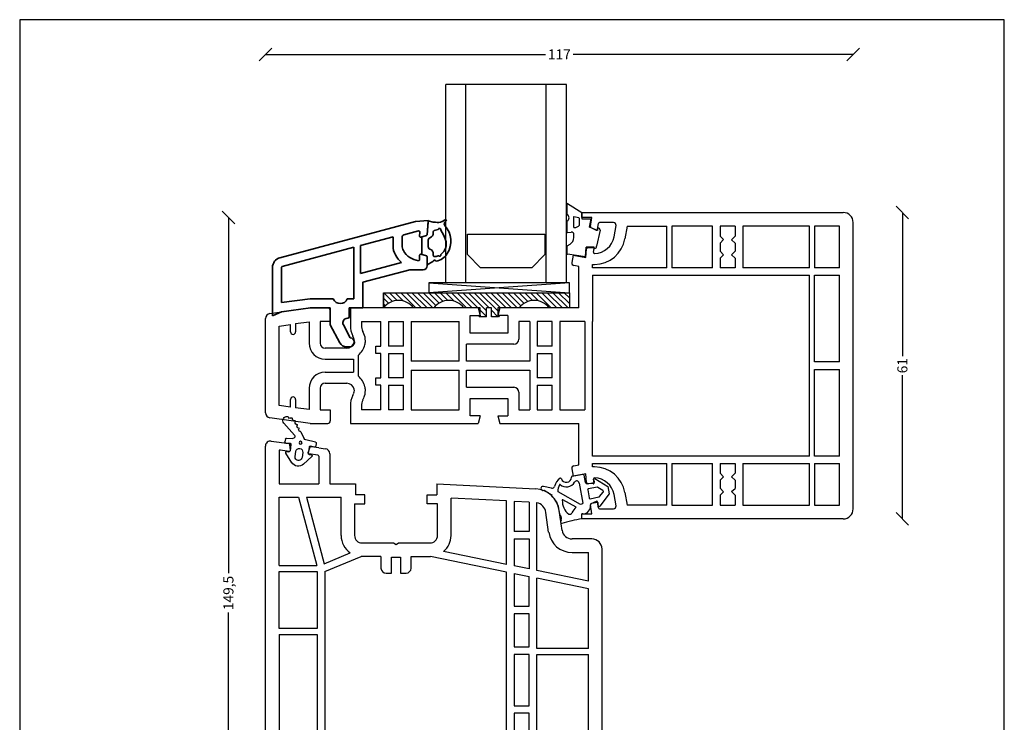
# Model space of a CAD drawing. Extents: x 19 to 215, y 53 to 336.
# Drawn here: x 19 to 215, y 196 to 336 of the extents above; entities that cross this region are included whole.
import ezdxf

# ---------------------------------------------------------------- set-up
doc = ezdxf.new("R2010")
doc.units = 0
doc.header["$LTSCALE"] = 0.2
doc.linetypes.add('SLD-Durchgehend', pattern=[0])
doc.layers.get('0').update_dxf_attribs({"linetype": 'CONTINUOUS'})
for name, color, linetype in [('DIM', 7, 'CONTINUOUS'), ('GLAS', 4, 'CONTINUOUS'), ('glas-profil', 8, 'CONTINUOUS'), ('GLASBRO', 5, 'CONTINUOUS'), ('glasklods', 6, 'CONTINUOUS'), ('glasliste', 7, 'CONTINUOUS'), ('HOVED', 7, 'CONTINUOUS'), ('prodim', 3, 'CONTINUOUS'), ('profil', 7, 'CONTINUOUS'), ('tætning', 8, 'CONTINUOUS'), ('ZEICHNEN', 8, 'CONTINUOUS')]:
    doc.layers.add(name, color=color, linetype=linetype)
doc.layers.get('prodim').off()
doc.styles.add('ARIAL', font='arial.ttf')
doc.dimstyles.new('prodim', dxfattribs={"dimtxt": 2, "dimasz": 2.5, "dimexe": 1.25, "dimexo": 0.625, "dimtad": 0, "dimdec": 1, "dimdsep": 46, "dimlunit": 6, "dimtxsty": 'ARIAL', "dimblk": 'OBLIQUE', "dimcen": 2.5, "dimse1": 1, "dimse2": 1, "dimclrd": 256, "dimclre": 256, "dimclrt": 256, "dimadec": 0, "dimazin": 0, "dimtfac": 1, "dimtdec": 1, "dimtmove": 0, "dimatfit": 3, "dimfxl": 0, "dimtolj": 1, "dimtzin": 0, "dimarcsym": 0})

# ---------------------------------------------------------------- blocks, each defined once
blk = doc.blocks.new('_OBLIQUE')
at = {"color": 0, "linetype": 'ByBlock'}
blk.add_line((-0.5, -0.5), (0.5, 0.5), dxfattribs=at)
blk = doc.blocks.new('*D13')
at = {"layer": 'DIM', "lineweight": -2}
for p, q in [((67.93, 329.32), (123.69, 329.32)), ((184.93, 329.32), (129.17, 329.32))]:
    blk.add_line(p, q, dxfattribs=at)
at = {"layer": 'DIM', "lineweight": -2, "xscale": 2.5, "yscale": 2.5, "zscale": 2.5, "rotation": 180}
blk.add_blockref('_OBLIQUE', (67.93, 329.32), dxfattribs=at)
at = {"layer": 'DIM', "lineweight": -2, "xscale": 2.5, "yscale": 2.5, "zscale": 2.5}
blk.add_blockref('_OBLIQUE', (184.93, 329.32), dxfattribs=at)
at = {"layer": 'DIM', "insert": (126.43, 329.32), "char_height": 2, "attachment_point": 5, "style": 'ARIAL'}
blk.add_mtext('\\A1;117', dxfattribs=at)
blk = doc.blocks.new('*D14')
at = {"layer": 'DIM', "lineweight": -2}
for p, q in [((60.56, 296.85), (60.56, 226.01)), ((60.56, 147.35), (60.56, 218.19))]:
    blk.add_line(p, q, dxfattribs=at)
at = {"layer": 'DIM', "lineweight": -2, "xscale": 2.5, "yscale": 2.5, "zscale": 2.5}
for p, rotation in [((60.56, 296.85), 90), ((60.56, 147.35), 270)]:
    blk.add_blockref('_OBLIQUE', p, dxfattribs=dict(at, rotation=rotation))
at = {"layer": 'DIM', "insert": (60.56, 222.1), "char_height": 2, "attachment_point": 5, "rotation": 90, "style": 'ARIAL'}
blk.add_mtext('\\A1;149,5', dxfattribs=at)
blk = doc.blocks.new('*D30')
at = {"layer": 'DIM', "lineweight": -2}
for p, q in [((194.72, 297.85), (194.72, 269.22)), ((194.72, 236.85), (194.72, 265.48))]:
    blk.add_line(p, q, dxfattribs=at)
at = {"layer": 'DIM', "lineweight": -2, "xscale": 2.5, "yscale": 2.5, "zscale": 2.5}
for p, rotation in [((194.72, 297.85), 90), ((194.72, 236.85), 270)]:
    blk.add_blockref('_OBLIQUE', p, dxfattribs=dict(at, rotation=rotation))
at = {"layer": 'DIM', "insert": (194.72, 267.35), "char_height": 2, "attachment_point": 5, "rotation": 90, "style": 'ARIAL'}
blk.add_mtext('\\A1;61', dxfattribs=at)
blk = doc.blocks.new('A$C1E5E0E0C')
at = {"color": 7, "linetype": 'SLD-Durchgehend', "lineweight": 35}
for p, q in [((-13.82, 9.99), (13.2, 17.23)), ((13.2, 17.23), (15.7, 17.4)), ((15.5, 14.58), (15.72, 17.32)), ((15.7, 17.1), (15.5, 14.58)), ((15.7, 17.4), (15.7, 17.1)), ((15.72, 17.32), (16.72, 17.07)), ((16.72, 17.07), (17.05, 17.07)), ((18.47, 17.22), (19.09, 17.55)), ((19.27, 17.32), (19.03, 17.08)), ((2.2, 12.42), (8.7, 14.16)), ((8.7, 14.16), (8.7, 12.4)), ((10.5, 14.05), (10.5, 12.4)), ((13.79, 15.32), (10.87, 14.54)), ((13.97, 14.31), (14.04, 15.11)), ((15.35, 14.41), (14.22, 14.1)), ((14.4, 14.15), (15.35, 14.41)), ((14.4, 10.65), (14.4, 14.15)), ((16.72, 14.92), (16.72, 15.16)), ((16.9, 15.4), (17.66, 15.62)), ((-13.35, 8.25), (0.9, 12.07)), ((0.9, 12.07), (0.9, 1.8)), ((2.2, 6.83), (2.2, 12.42)), ((15.72, 12.15), (15.72, 13.51)), ((14, 9.6), (14, 10.5)), ((14.25, 10.69), (15.35, 10.39)), ((15.35, 10.39), (14.4, 10.65)), ((15.5, 10.2), (15.5, 8.4)), ((15.5, 8.61), (15.5, 10.2)), ((16.72, 10.42), (16.72, 10.74)), ((-15.3, -1.6), (-15.3, 8.06)), ((-13.5, 1.06), (-13.5, 8.06)), ((10.41, 9.03), (2.2, 6.83)), ((16.63, 9.26), (15.5, 8.61)), ((12.03, 7.6), (2.7, 5.1)), ((14.7, 7.6), (12.03, 7.6)), ((2.7, 5.1), (2.7, 0)), ((-7.82, 1.8), (-13.5, 1.06)), ((-7.7, 0), (-13.5, -0.75)), ((-3.2, 1.8), (-7.82, 1.8)), ((-3.8, 0), (-7.7, 0)), ((-3.8, -3.35), (-3.8, 0)), ((0.9, 1.8), (-0.4, 1.8)), ((2.7, 0), (0, 0)), ((0, 0), (0, -1.75)), ((-13.5, -0.75), (-15.3, -1.6)), ((-1.88, -6.95), (-3.8, -3.35)), ((-1.18, -3.37), (0.19, -5.95)), ((-0.3, -2.05), (-0.39, -2.05)), ((0.1, -7.75), (-0.56, -7.75))]:
    blk.add_line(p, q, dxfattribs=at)
for centre, radius, start, end in [((17.05, 16.57), 0.5, 75.828, 90), ((17.62, 18.8), 1.8, 255.828, 298.3084), ((17.63, 15.72), 0.1, 286.3, 344.0839), ((17.96, 15.62), 0.25, 347.5536, 164.0839), ((19.39, 16.73), 0.5, 135, 222.3041), ((15.62, 13.29), 4.6, 327.3165, 42.3041), ((19.17, 17.42), 0.15, 315, 118.3084), ((11, 14.05), 0.5, 105, 180), ((13.84, 15.12), 0.2, 355.451, 105), ((14.17, 14.3), 0.2, 175.451, 285), ((15.3, 14.6), 0.2, 285, 355.451), ((15.3, 14.6), 0.2, 285, 355.0703), ((16.22, 13.51), 0.5, 109.4712, 180), ((15.72, 14.92), 1, 289.4712, 0), ((16.97, 15.16), 0.25, 106.3, 180), ((18.31, 15.55), 0.1, 167.5536, 211.1959), ((8.73, 9.75), 11.1, 20.2161, 31.1959), ((12.5, 12.4), 3.8, 180, 209.131), ((12.5, 12.4), 2, 180, 209.131), ((16.22, 12.15), 0.5, 180, 250.5288), ((16.8, 12.72), 2.5, 305.5293, 20.2161), ((-13.3, 8.06), 2, 105, 180), ((14.25, 13.37), 5.8, 209.131, 228.5222), ((14.25, 13.37), 4, 209.131, 263.2443), ((14.2, 10.5), 0.2, 75, 180), ((15.3, 10.2), 0.2, 0, 75), ((15.72, 10.74), 1, 0, 70.5288), ((16.92, 10.42), 0.2, 180, 271.6158), ((16.87, 12.22), 2, 271.6158, 293.4127), ((16.63, 12.64), 3.4, 281.559, 327.3165), ((17.7, 10.3), 0.1, 40.4555, 113.4127), ((17.97, 10.52), 0.25, 220.4555, 13.0874), ((18.31, 10.6), 0.1, 125.5293, 193.0874), ((-13.3, 8.06), 0.2, 105, 180), ((13.8, 9.6), 0.2, 263.2443, 0), ((14.7, 8.4), 0.8, 270, 0), ((16.63, 9.36), 0.1, 270, 344.7218), ((16.97, 9.27), 0.25, 23.3874, 164.7218), ((17.29, 9.41), 0.1, 203.3874, 281.559), ((-1.8, 2.35), 1.5, 201.5102, 338.4898), ((-0.3, -1.75), 0.3, 270, 0), ((-0.39, -2.95), 0.9, 90, 208), ((-0.56, -6.25), 1.5, 208, 270), ((0.1, -6.85), 0.9, 270, 84.2774)]:
    blk.add_arc(centre, radius, start, end, dxfattribs=at)
at = {"layer": 'profil', "linetype": 'Continuous'}
blk.add_line((-3.8, -2.7), (-3.8, -0.5), dxfattribs=at)
blk = doc.blocks.new('A$C1044360B')
at = {"layer": 'ZEICHNEN', "linetype": 'Continuous'}
for p, q in [((-1.74, 3.97), (-2.91, 2.05)), ((2.24, 2.77), (0.58, 4.29)), ((-1.09, 2.72), (-0.95, 1.73)), ((0.44, 1.93), (0.3, 2.92)), ((1.57, 2.14), (1.75, 0.85)), ((1.74, 2.36), (2.13, 2.42)), ((-2.92, 0.07), (-2.1, 0.11)), ((-2.72, 1.74), (-2.32, 1.79)), ((-1.92, 0.34), (-2.1, 1.62)), ((2.79, 0.87), (1.99, 0.68)), ((3.12, 0.11), (3.03, 0.7)), ((-3.31, -3.9), (-1.21, -1.54)), ((-3.02, -0.75), (-3.11, -0.16)), ((-2.82, -0.93), (-1.56, -0.86)), ((0.04, -2.19), (0.75, -0.81)), ((2.96, -0.11), (1.08, -0.55)), ((-0.95, -3.7), (-1.13, -4.06)), ((-0.59, -2.99), (-0.77, -3.34)), ((-0.22, -2.27), (-0.41, -2.63))]:
    blk.add_line(p, q, dxfattribs=at)
blk.add_circle((0, 0), 0.3, dxfattribs=at)
for centre, radius, start, end in [((-0.44, 3.12), 1.55, 49.103, 146.897), ((-2.75, 1.94), 0.2, 146.897, 278), ((-0.4, 2.82), 0.7, 8, 188), ((1.77, 2.17), 0.2, 98, 188), ((2.11, 2.62), 0.2, 278, 49.103), ((-2.91, -0.13), 0.2, 98, 188), ((-2.91, -0.13), 0.2, 93, 98), ((-2.29, 1.6), 0.2, 8, 98), ((-2.11, 0.31), 0.2, 273, 8), ((-0.26, 1.83), 0.7, 188, 8), ((1.95, 0.88), 0.2, 188, 283), ((2.83, 0.67), 0.2, 8, 103), ((2.92, 0.08), 0.2, 283, 8), ((-2.83, -0.73), 0.2, 188, 273), ((-1.54, -1.28), 0.424, 322.3099, 93), ((1.19, -1.04), 0.5, 103, 153), ((-2.71, -4.42), 0.8, 139.0078, 278.8381), ((-0.86, -3.52), 0.2, 243, 63), ((-0.5, -2.81), 0.2, 243, 63), ((-0.13, -2.1), 0.2, 243, 333), ((-2.63, -5.02), 0.2, 283.3094, 8.3227), ((-2.72, -3.21), 1.8, 279.1361, 292.0682), ((-1.86, -4.79), 0.2, 205.2529, 31.6224), ((-2.72, -3.21), 1.8, 304.8071, 319.2659), ((-1.24, -4.23), 0.2, 232.4507, 58.8201)]:
    blk.add_arc(centre, radius, start, end, dxfattribs=at)
blk = doc.blocks.new('A$C7EE04BC2')
at = {"layer": 'tætning'}
for p, q in [((0.23, 8.85), (-1.93, 8.47)), ((0.72, 7.22), (0.46, 8.69)), ((2.6, 8.06), (5.19, 6.44)), ((-0.54, 7.14), (0.17, 3.11)), ((1.07, 6.98), (2.41, 7.22)), ((3.03, 6.29), (1.31, 6)), ((2.49, 7.35), (2.31, 7.82)), ((4.19, 5.62), (3.17, 6.26)), ((5.19, 6.44), (5.45, 4.96)), ((-0.25, 2.87), (-4.72, 5.38)), ((1.15, 5.77), (1.43, 4.18)), ((1.67, 4.02), (3.38, 4.36)), ((3.49, 4.43), (4.24, 5.33)), ((5.45, 4.96), (3.58, 2.55)), ((-1.14, 2.34), (-3.77, 3.81)), ((3.11, 3.28), (1.93, 3.07)), ((3.22, 2.67), (3.23, 3.18)), ((-4.36, 0.75), (-4.5, 1.67)), ((0, 0), (0, 1)), ((0.21, 1), (0, 1)), ((-4.15, -0.26), (-4.2, -0.43)), ((-4.13, -0.96), (-4.2, -0.43))]:
    blk.add_line(p, q, dxfattribs=at)
at = {"layer": 'tætning', "linetype": 'Continuous'}
for p, q in [((-6.05, 6.12), (-7.65, 6.45)), ((-7.51, 5.74), (-5.95, 4.73))]:
    blk.add_line(p, q, dxfattribs=at)
at = {"layer": 'tætning'}
for centre, radius, start, end in [((-2.49, 5.65), 3.09, 126.8956, 164.524), ((-4.26, 7.94), 0.2, 15.671, 116.698), ((-3.1, 8.27), 1, 195.671, 0.4059), ((-1.9, 8.28), 0.2, 100, 180.4059), ((0.26, 8.66), 0.2, 10, 100), ((2.5, 7.89), 0.2, 57.8863, 200.855), ((-5.95, 6.61), 0.5, 258.2113, 344.524), ((-2.49, 5.65), 2.29, 150.1886, 184.8647), ((-4.39, 6.74), 0.1, 49.8179, 150.1886), ((-3.1, 8.27), 1.9, 229.8179, 329.6573), ((-1.03, 7.05), 0.5, 10, 149.6573), ((1.01, 7.27), 0.3, 190, 280), ((1.34, 5.81), 0.2, 99.4863, 190.22), ((2.4, 7.31), 0.1, 280, 20.855), ((3.07, 6.09), 0.2, 57.7302, 99.4863), ((-5.94, 4.58), 0.151, 93.4095, 147.4975), ((-9.45, 0.97), 5, 8, 47.5), ((-4.67, 5.46), 0.1, 184.8647, 240.7667), ((1.63, 4.21), 0.2, 190.22, 281.3312), ((3.34, 4.55), 0.2, 281.3312, 320.4255), ((4.08, 5.45), 0.2, 320.4255, 57.7302), ((-3.82, 3.72), 0.1, 60.7667, 178.0906), ((-0.52, 3.61), 3.39, 178.0906, 232.0991), ((0.95, -0.11), 3.22, 130.4438, 155.9197), ((0.95, -0.11), 3.22, 105.2718, 111.9206), ((0.08, 3.09), 0.1, 285.2718, 10), ((0.22, 2.48), 1.48, 269.6804, 8.7968), ((1.98, 2.77), 0.3, 100, 192.3984), ((3.13, 3.18), 0.1, 359.145, 100), ((3.42, 2.67), 0.2, 179.145, 322.1137), ((-4.32, 0.66), 0.1, 32.298, 113.4338), ((-5.13, 0.14), 1.06, 337.9366, 32.298), ((-2.44, 1.41), 0.5, 250.4897, 335.9197), ((-4.44, -0.19), 0.3, 347.4821, 347.4824), ((-4.1, -0.76), 0.2, 261.9548, 288.4767), ((4.08, -26.23), 26.55, 98.8305, 107.7891)]:
    blk.add_arc(centre, radius, start, end, dxfattribs=at)
at = {"layer": 'tætning', "linetype": 'Continuous'}
blk.add_arc((-7.75, 6.06), 0.4, 76.6047, 306, dxfattribs=at)
blk = doc.blocks.new('A$C211C5D43')
at = {"layer": 'GLASBRO'}
h = blk.add_hatch(dxfattribs=at)
h.set_pattern_fill('ANSI31', color=256, scale=0.25, style=0)
h.set_pattern_definition([(135, (307.5736, -317.017), (0.561266, 0.561266), [])])
h.paths.add_polyline_path([(-16.5, 0), (-16.5, -1.75), (-17.9, -1.75), (-18, -1.6), (-18, -1.5), (-17.75, -1.5), (-17.75, 0), (-21, 0, 0.5), (-27, 0), (-31, 0, 0.5), (-37, 0), (-37, 3), (0, 3), (0, 0), (-4, 0, 0.5), (-10, 0), (-14.25, 0), (-14.25, -1.5), (-14, -1.5), (-14, -1.6), (-14.1, -1.75), (-15.5, -1.75), (-15.5, 0)])
for p, q in [((-37, 0), (-37, 3)), ((-37, 3), (0, 3)), ((-37, 3), (-37, 0)), ((-37, 3), (-37, 0)), ((0, 3), (0, 0)), ((-27, 0), (-31, 0)), ((-17.75, 0), (-21, 0)), ((-17.75, -1.5), (-17.75, 0)), ((-16.5, -1.75), (-16.5, 0)), ((-15.5, 0), (-16.5, 0)), ((-15.5, -1.75), (-15.5, 0)), ((-10, 0), (-14.25, 0)), ((-14.25, 0), (-14.25, -1.5)), ((0, 0), (-4, 0)), ((-17.75, -1.5), (-18, -1.5)), ((-18, -1.6), (-18, -1.5)), ((-18, -1.6), (-17.9, -1.75)), ((-16.5, -1.75), (-17.9, -1.75)), ((-14.1, -1.75), (-15.5, -1.75)), ((-14, -1.5), (-14.25, -1.5)), ((-14, -1.6), (-14.1, -1.75)), ((-14, -1.5), (-14, -1.6))]:
    blk.add_line(p, q, dxfattribs=at)
for centre in [(-34, -2.25), (-24, -2.25), (-7, -2.25)]:
    blk.add_arc(centre, 3.75, 36.8699, 143.1301, dxfattribs=at)
blk = doc.blocks.new('A$C639E11CB')
at = {"layer": 'glasklods'}
for p, q in [((0, 0), (-27.97, 0)), ((0, 0), (-27.97, -2)), ((0, -2), (0, 0)), ((-27.97, 0), (0, -2)), ((-27.97, 0), (-27.97, -2)), ((-27.97, -2), (0, -2))]:
    blk.add_line(p, q, dxfattribs=at)
blk = doc.blocks.new('A$C6B0C2994')
at = {"layer": 'GLAS'}
for p, q in [((-0.6, 39.5), (-24.6, 39.5)), ((-24.6, 0), (-24.6, 39.5)), ((-20.6, 39.5), (-24.6, 39.5)), ((-20.6, 0), (-20.6, 39.5)), ((-4.6, 0), (-4.6, 39.5)), ((-0.6, 39.5), (-4.6, 39.5)), ((-0.6, 0), (-0.6, 39.5))]:
    blk.add_line(p, q, dxfattribs=at)
blk = doc.blocks.new('A$C2E7961FD')
at = {"layer": 'GLAS'}
for p, q in [((0, 39.5), (-24, 39.5)), ((-24, 0), (-24, 39.5)), ((-20, 39.5), (-24, 39.5)), ((-20, 0), (-20, 39.5)), ((-4, 0), (-4, 39.5)), ((0, 39.5), (-4, 39.5)), ((0, 0), (0, 39.5))]:
    blk.add_line(p, q, dxfattribs=at)
at = {"layer": 'DIM'}
blk.add_blockref('A$C6B0C2994', (0.6, 0), dxfattribs=at)
blk = doc.blocks.new('A$C6D3752E5')
at = {"layer": 'glas-profil'}
blk.add_lwpolyline([(-15.4, 0), (0, 0), (0, -4.09), (-2.62, -6.71), (-12.78, -6.71), (-15.4, -4.09), (-15.4, 0)], dxfattribs=at)
blk = doc.blocks.new('A$C61B633E6')
at = {"layer": 'glas-profil'}
for p, q in [((-3.69, 10.59), (-3.69, 8.61)), ((-0.69, 8.86), (-0.69, 7.61)), ((-3.69, 7.13), (-3.69, 5)), ((-3.69, 2.11), (-3.69, 0.63))]:
    blk.add_line(p, q, dxfattribs=at)
at = {"layer": 'glas-profil', "linetype": 'Continuous'}
for p, q in [((-3.53, 10.67), (-0.69, 8.86)), ((-2.3, 5.86), (-2.3, 8.09)), ((-2.3, 8.09), (-1.3, 7.83)), ((-1.19, 6.36), (-1.19, 7.65)), ((-0.69, 7.61), (1.13, 7.61)), ((0.8, 5.96), (1.13, 7.61)), ((2.42, 5.27), (0.8, 5.96)), ((-3.58, 4.9), (-2.84, 4.97)), ((-2.3, 5.86), (-2.19, 5.86)), ((-2.29, 3.86), (-2.29, 4.47)), ((2.92, 5.35), (2.24, 2.15)), ((2.48, 5.85), (2.42, 5.27)), ((2.55, 5.83), (2.48, 5.85)), ((-3.64, 2.19), (-3.06, 2.55)), ((0, 0), (-3.59, 0.57)), ((0, 0), (0.18, 1.96)), ((1.74, 1.93), (0.18, 1.96)), ((1.74, 1.63), (1.74, 1.93)), ((1.87, 1.67), (1.74, 1.63))]:
    blk.add_line(p, q, dxfattribs=at)
at = {"layer": 'glas-profil'}
for centre, start, end in [((-3.59, 10.59), 52.3403, 180), ((-3.59, 8.61), 180, 238.6204), ((-3.59, 5), 180, 275), ((-3.59, 2.11), 121.6468, 180), ((-3.6, 0.67), 204.7225, 275.2589)]:
    blk.add_arc(centre, 0.1, start, end, dxfattribs=at)
at = {"layer": 'glas-profil', "linetype": 'Continuous'}
for centre, radius, start, end in [((-4.06, 7.84), 0.8, 297.4384, 58.6204), ((-2.14, 7), 1.14, 267.2051, 325.925), ((-1.39, 7.65), 0.2, 0, 61.9275), ((-2.79, 4.47), 0.5, 0, 95), ((2.42, 5.35), 0.5, 0, 75), ((-3.79, 3.86), 1.5, 299.078, 0), ((1.74, 2.15), 0.5, 285, 0)]:
    blk.add_arc(centre, radius, start, end, dxfattribs=at)
blk = doc.blocks.new('A$C0A1F1528')
at = {"layer": 'profil', "color": 7, "linetype": 'Continuous'}
for p, q in [((-1.56, 8.49), (0, 8.27)), ((0, 8.27), (1.99, 7.99)), ((-2.7, -12.62), (-2.7, 7.5)), ((0, 6.53), (0, 0)), ((0.23, 6.72), (2.07, 6.46)), ((2.3, 6.69), (2.16, 7.82)), ((5.78, 6.2), (6.22, 7.25)), ((7.73, 5.67), (5.93, 5.92)), ((7.9, 7.16), (6.43, 7.37)), ((7.9, 7.16), (9.24, 6.97)), ((10.1, 5.98), (10.1, 0)), ((7.9, 5.47), (7.9, 0)), ((0, 0), (7.9, 0)), ((10.1, 0), (15.2, 0)), ((15.2, 0), (15.2, -2.2)), ((31.4, 0), (31.4, -2.2)), ((31.4, 0), (51.11, -1.03)), ((0, -16.3), (0, -2.7)), ((0, -2.7), (3.9, -2.7)), ((3.9, -2.7), (7.55, -16.3)), ((5.45, -2.7), (12.35, -2.7)), ((5.45, -2.7), (9, -15.92)), ((12.35, -10.3), (12.35, -2.7)), ((17.1, -2.2), (15.2, -2.2)), ((17.1, -4), (17.1, -2.2)), ((29.5, -2.2), (31.4, -2.2)), ((29.5, -4), (29.5, -2.2)), ((45.3, -3.43), (34.25, -2.85)), ((34.25, -10.3), (34.25, -2.85)), ((45.3, -16.05), (45.3, -3.43)), ((46.8, -3.51), (46.8, -9.5)), ((49.8, -3.67), (46.8, -3.51)), ((49.8, -3.67), (49.8, -9.5)), ((51.3, -17.27), (51.3, -3.77)), ((15.05, -4), (17.1, -4)), ((15.05, -4), (15.05, -10.3)), ((31.55, -4), (29.5, -4)), ((31.55, -10.3), (31.55, -4)), ((53.68, -9.65), (53.13, -5.71)), ((56.36, -9.28), (55.8, -5.33)), ((49.8, -9.5), (46.8, -9.5)), ((46.8, -11), (46.8, -16.36)), ((46.8, -11), (49.8, -11)), ((49.8, -11), (49.8, -16.97)), ((62.3, -11), (58.34, -11)), ((-2.7, -79.35), (-2.7, -12.62)), ((16.55, -11.8), (22.78, -11.8)), ((22.78, -11.8), (23.3, -12.1)), ((23.3, -12.1), (23.82, -11.8)), ((23.82, -11.8), (30.05, -11.8)), ((45.3, -16.05), (32.77, -13.5)), ((58.34, -13.7), (61.6, -13.7)), ((61.6, -19.37), (61.6, -13.7)), ((64.3, -77.5), (64.3, -13)), ((9, -15.92), (14.18, -13.77)), ((9.1, -17.5), (16.34, -14.5)), ((20.3, -14.5), (16.34, -14.5)), ((20.3, -14.5), (20.3, -16.8)), ((22.4, -17.8), (22.4, -14.6)), ((22.4, -14.6), (24.2, -14.6)), ((24.2, -14.6), (24.2, -17.8)), ((26.3, -14.5), (30.14, -14.5)), ((26.3, -16.8), (26.3, -14.5)), ((45.3, -17.58), (30.14, -14.5)), ((0, -16.3), (7.55, -16.3)), ((0, -17.5), (7.6, -17.5)), ((0, -28.8), (0, -17.5)), ((7.6, -17.5), (7.6, -28.8)), ((9.1, -17.5), (9.1, -67.08)), ((45.3, -74.3), (45.3, -17.58)), ((49.8, -16.97), (46.8, -16.36)), ((61.6, -19.37), (51.3, -17.27)), ((21.3, -17.8), (22.4, -17.8)), ((24.2, -17.8), (25.3, -17.8)), ((46.8, -17.89), (46.8, -24.4)), ((46.8, -17.89), (49.8, -18.5)), ((49.8, -24.4), (49.8, -18.5)), ((51.3, -32.8), (51.3, -18.8)), ((61.6, -20.9), (51.3, -18.8)), ((61.6, -32.8), (61.6, -20.9)), ((46.8, -24.4), (49.8, -24.4)), ((46.8, -25.9), (46.8, -32.5)), ((49.8, -25.9), (46.8, -25.9)), ((49.8, -32.5), (49.8, -25.9)), ((7.6, -28.8), (0, -28.8)), ((0, -30), (0, -71.61)), ((0, -30), (7.6, -30)), ((7.6, -30), (7.6, -67.23)), ((46.8, -32.5), (49.8, -32.5)), ((61.6, -32.8), (51.3, -32.8)), ((46.8, -34), (46.8, -44.2)), ((49.8, -34), (46.8, -34)), ((49.8, -44.2), (49.8, -34)), ((51.3, -34), (61.6, -34)), ((51.3, -56), (51.3, -34)), ((61.6, -56), (61.6, -34)), ((46.8, -44.2), (49.8, -44.2)), ((46.8, -45.7), (46.8, -55.7)), ((49.8, -45.7), (46.8, -45.7)), ((49.8, -55.7), (49.8, -45.7)), ((46.8, -55.7), (49.8, -55.7)), ((61.6, -56), (51.3, -56)), ((46.8, -57.2), (46.8, -58.1)), ((49.8, -57.2), (46.8, -57.2)), ((49.8, -58.1), (49.8, -57.2)), ((51.3, -74.3), (51.3, -57.2)), ((51.3, -57.2), (61.6, -57.2)), ((61.6, -57.2), (61.6, -68.3)), ((46.8, -59.7), (46.8, -62.6)), ((49.8, -62.6), (49.8, -59.7)), ((46.8, -64.2), (46.8, -65.1)), ((49.8, -65.1), (49.8, -64.2)), ((46.8, -65.1), (49.8, -65.1)), ((46.8, -66.6), (49.8, -66.6)), ((46.8, -66.6), (46.8, -67.4)), ((49.8, -67.4), (49.8, -66.6)), ((7.6, -67.23), (0, -71.61)), ((0, -73), (8.18, -68.28)), ((13.61, -73.71), (8.18, -68.28)), ((16.27, -74.25), (9.1, -67.08)), ((46.8, -67.4), (46.8, -69)), ((49.8, -69), (49.8, -67.4)), ((56, -68.3), (61.6, -68.3)), ((22.3, -68.8), (24.3, -68.8)), ((22.3, -70.3), (24.3, -70.3)), ((36.3, -68.8), (38.3, -68.8)), ((36.3, -70.3), (38.3, -70.3)), ((46.8, -69), (46.8, -71.9)), ((49.8, -71.9), (49.8, -69)), ((56, -70.5), (60.3, -70.5)), ((20.3, -74.3), (20.3, -70.8)), ((21.8, -71.5), (21.8, -70.8)), ((24.8, -70.8), (24.8, -71.5)), ((26.3, -70.8), (26.3, -74.3)), ((34.3, -74.3), (34.3, -70.8)), ((35.8, -71.5), (35.8, -70.8)), ((38.8, -70.8), (38.8, -71.5)), ((40.3, -70.8), (40.3, -74.3)), ((46.8, -71.9), (46.8, -73.5)), ((49.8, -73.5), (49.8, -71.9)), ((54.61, -72.44), (54.82, -72.9)), ((61.3, -75.8), (61.3, -71.5)), ((0, -73), (0, -84.79)), ((12.34, -73.45), (13.61, -73.71)), ((16.27, -74.25), (16.52, -74.3)), ((16.52, -74.3), (20.3, -74.3)), ((21.8, -74.3), (21.8, -73.1)), ((21.8, -74.3), (24.8, -74.3)), ((24.8, -73.1), (24.8, -74.3)), ((26.3, -74.3), (34.3, -74.3)), ((35.8, -74.3), (35.8, -73.1)), ((35.8, -74.3), (38.8, -74.3)), ((38.8, -73.1), (38.8, -74.3)), ((40.3, -74.3), (45.3, -74.3)), ((46.8, -73.5), (46.8, -74.3)), ((49.8, -74.3), (46.8, -74.3)), ((49.8, -74.3), (49.8, -73.5)), ((53, -74.3), (51.3, -74.3)), ((52.62, -73.37), (52.83, -73.83)), ((9.1, -86.35), (9.1, -76.09)), ((11.3, -86), (11.3, -76.09)), ((16.3, -76.5), (11.9, -75.6)), ((22.78, -76.5), (23.3, -76.2)), ((23.3, -76.2), (23.82, -76.5)), ((31.28, -76.5), (31.8, -76.2)), ((31.8, -76.2), (32.32, -76.5)), ((47.78, -76.5), (48.3, -76.2)), ((48.3, -76.2), (48.82, -76.5)), ((55.3, -78.5), (55.3, -75.01)), ((59.3, -75.8), (61.3, -75.8)), ((59.3, -78), (59.3, -75.8)), ((22.78, -76.5), (16.3, -76.5)), ((23.82, -76.5), (31.28, -76.5)), ((32.32, -76.5), (47.78, -76.5)), ((52.97, -76.5), (48.82, -76.5)), ((52.8, -78.5), (52.97, -76.5)), ((-2.35, -79.5), (-2.55, -79.5)), ((-2.2, -82.35), (-2.2, -79.65)), ((55.3, -78.5), (52.8, -78.5)), ((59.8, -78.5), (63.3, -78.5)), ((-2.7, -85.05), (-2.7, -82.65)), ((-2.55, -82.5), (-2.35, -82.5)), ((0, -84.79), (4.37, -90.01)), ((13.3, -86), (11.3, -86)), ((13.3, -87.7), (13.3, -86)), ((4.8, -94.71), (-2.23, -86.33)), ((11.3, -89.26), (11.3, -87.7)), ((11.3, -87.7), (13.3, -87.7)), ((9.8, -89.55), (9.8, -88.7)), ((10.9, -89.52), (10.05, -89.74)), ((11.15, -89.45), (10.9, -89.52)), ((9.8, -94.3), (9.8, -93.45)), ((11.15, -93.55), (10.05, -93.26)), ((11.3, -93.74), (11.3, -96.5)), ((11.3, -96.5), (8.63, -96.5))]:
    blk.add_line(p, q, dxfattribs=at)
for centre, radius, start, end in [((-1.7, 7.5), 1, 82, 180), ((1.96, 7.79), 0.2, 7, 82), ((0.2, 6.53), 0.2, 82, 180), ((2.1, 6.66), 0.2, 262, 7), ((5.96, 6.12), 0.2, 157, 262), ((6.41, 7.17), 0.2, 82, 157), ((9.1, 5.98), 1, 0, 82), ((7.7, 5.47), 0.2, 0, 82), ((50.85, -6.03), 5, 8, 87), ((50.85, -6.03), 2.3, 8, 78.7642), ((58.34, -9), 4.7, 188, 270), ((58.34, -9), 2, 188, 270), ((16.55, -10.3), 4.2, 180, 235.7192), ((16.55, -10.3), 1.5, 180, 270), ((30.05, -10.3), 1.5, 270, 0), ((30.05, -10.3), 4.2, 310.303, 0), ((62.3, -13), 2, 0, 90), ((21.3, -16.8), 1, 180, 270), ((25.3, -16.8), 1, 270, 0), ((46.8, -58.9), 0.8, 270, 90), ((49.8, -58.9), 0.8, 90, 270), ((46.8, -63.4), 0.8, 270, 90), ((49.8, -63.4), 0.8, 90, 270), ((56, -72), 3.7, 89.911, 167.2076), ((22.3, -70.8), 2, 90, 180), ((22.3, -70.8), 0.5, 90, 180), ((24.3, -70.8), 2, 0, 90), ((24.3, -70.8), 0.5, 0, 90), ((36.3, -70.8), 2, 90, 180), ((36.3, -70.8), 0.5, 90, 180), ((38.3, -70.8), 2, 0, 90), ((38.3, -70.8), 0.5, 0, 90), ((56, -72), 1.5, 89.8604, 167.1676), ((60.3, -71.5), 1, 0, 90), ((21.8, -72.3), 0.8, 270, 90), ((24.8, -72.3), 0.8, 90, 270), ((35.8, -72.3), 0.8, 270, 90), ((38.8, -72.3), 0.8, 90, 270), ((55.7, -71.93), 3.4, 167.2605, 180), ((55.7, -71.93), 3.4, 180, 205), ((55.7, -71.93), 1.2, 167.3072, 180), ((55.7, -71.93), 1.2, 180, 205), ((11.8, -76.09), 2.7, 78.4997, 180), ((50.3, -75.03), 2.8, 14.9864, 25.2529), ((50.3, -75.03), 5, 0.1893, 25.1893), ((11.8, -76.09), 0.5, 78.5, 180), ((59.8, -78), 0.5, 180, 270), ((63.3, -77.5), 1, 270, 0), ((-2.55, -79.35), 0.15, 180, 270), ((-2.35, -79.65), 0.15, 0, 90), ((-2.55, -82.65), 0.15, 90, 180), ((-2.35, -82.35), 0.15, 270, 0), ((-0.7, -85.05), 2, 180, 220), ((10.05, -92.47), 6.2, 98.786, 150.869), ((8.3, -91.5), 4.2, 150.869, 159.1534), ((10.05, -92.47), 4, 96.7557, 150.869), ((9.6, -88.7), 0.2, 0, 96.7557), ((10, -89.55), 0.2, 180, 270), ((10, -89.55), 0.2, 270, 285), ((11.1, -89.26), 0.2, 285, 0), ((8.3, -91.5), 2, 150.869, 209.131), ((10.05, -90.53), 4, 209.131, 263.2443), ((10, -93.45), 0.2, 75, 180), ((11.1, -93.74), 0.2, 0, 75), ((8.63, -91.5), 5, 220, 270), ((9.6, -94.3), 0.2, 263.2443, 0)]:
    blk.add_arc(centre, radius, start, end, dxfattribs=at)
blk = doc.blocks.new('A$C59E170E5')
at = {"layer": 'profil', "color": 7, "linetype": 'Continuous'}
for p, q in [((-51.3, 1.7), (-51.3, 2.7)), ((-51.3, 2.7), (-44.05, 2.7)), ((-44.05, 2.7), (0.7, 2.7)), ((-49.3, 1.7), (-51.3, 1.7)), ((-49.62, -0.09), (-49.3, 1.7)), ((-48.19, -0.64), (-47.98, 0.53)), ((-45, 0.7), (-47.79, 0.7)), ((-44.9, -2.14), (-44.5, 0.11)), ((-42.29, 0), (-42.73, -2.52)), ((-42.29, 0), (-34.4, 0)), ((-34.4, -8.3), (-34.4, 0)), ((-33.4, 0), (-33.4, -8.3)), ((-25.3, 0), (-33.4, 0)), ((-25.3, -8.3), (-25.3, 0)), ((-20.8, 0), (-23.8, 0)), ((-23.8, 0), (-23.8, -2)), ((-20.8, 0), (-20.8, -2.02)), ((-19.3, 0), (-19.3, -8.3)), ((-6, 0), (-19.3, 0)), ((-6, -8.3), (-6, 0)), ((0, 0), (-5, 0)), ((-5, 0), (-5, -8.3)), ((0, -8.3), (0, 0)), ((2.7, -56.3), (2.7, 0.7)), ((-49.5, -0.31), (-48.47, -0.79)), ((-23.1, -2.7), (-23.8, -2)), ((-23.8, -3.4), (-23.1, -2.7)), ((-23.8, -3.4), (-23.8, -5)), ((-21.5, -2.72), (-20.8, -2.02)), ((-20.8, -3.38), (-21.5, -2.72)), ((-20.8, -3.38), (-20.8, -5)), ((-53.03, -5.81), (-53.29, -7.29)), ((-53.03, -5.81), (-50.55, -6.25)), ((-50.55, -6.25), (-50.4, -4.53)), ((-50.22, -4.35), (-49.08, -4.25)), ((-49, -5.21), (-48.87, -4.48)), ((-23.1, -5.7), (-23.8, -5)), ((-23.8, -6.4), (-23.1, -5.7)), ((-21.5, -5.7), (-20.8, -5)), ((-20.8, -6.4), (-21.5, -5.7)), ((-49.2, -7.65), (-48.77, -7.65)), ((-49.2, -8.3), (-49.2, -7.65)), ((-23.8, -6.4), (-23.8, -8.3)), ((-20.8, -6.4), (-20.8, -8.3)), ((-51.9, -8.04), (-52.89, -7.86)), ((-51.9, -16.3), (-51.9, -8.04)), ((-34.4, -8.3), (-49.2, -8.3)), ((-25.3, -8.3), (-33.4, -8.3)), ((-20.8, -8.3), (-23.8, -8.3)), ((-6, -8.3), (-19.3, -8.3)), ((0, -8.3), (-5, -8.3)), ((-49.2, -9.8), (-49.2, -19)), ((-49.2, -9.8), (-6, -9.8)), ((-6, -45.8), (-6, -9.8)), ((-5, -27.05), (-5, -9.8)), ((-5, -9.8), (0, -9.8)), ((0, -27.05), (0, -9.8)), ((-113.44, -17.43), (-105.4, -16.3)), ((-104, -16.3), (-105.4, -16.3)), ((-101.9, -16.3), (-104, -16.3)), ((-101.4, -16.8), (-101.4, -19)), ((-97.4, -16.3), (-97.4, -19.79)), ((-71.95, -16.3), (-97.4, -16.3)), ((-71.95, -16.3), (-71.55, -17.8)), ((-67.65, -16.3), (-68.05, -17.8)), ((-66.05, -16.3), (-67.65, -16.3)), ((-51.9, -16.3), (-66.05, -16.3)), ((-114.3, -37.18), (-114.3, -18.42)), ((-111.6, -19.9), (-109.3, -19.57)), ((-109.3, -21.07), (-109.3, -19.57)), ((-108.3, -19.43), (-105.6, -19.05)), ((-108.3, -19.43), (-108.3, -21.07)), ((-105.6, -19.05), (-105.6, -23.3)), ((-103.4, -19), (-103.4, -23.3)), ((-101.4, -19), (-103.4, -19)), ((-95.2, -19), (-95.2, -19.79)), ((-95.2, -19), (-91.3, -19)), ((-91.3, -23.9), (-91.3, -19)), ((-89.8, -19), (-86.8, -19)), ((-89.8, -19), (-89.8, -23.9)), ((-86.8, -23.9), (-86.8, -19)), ((-85.3, -19), (-75.75, -19)), ((-85.3, -19), (-85.3, -26.9)), ((-75.75, -23.5), (-75.75, -19)), ((-73.55, -17.8), (-71.55, -17.8)), ((-73.55, -21.3), (-73.55, -17.8)), ((-66.05, -17.8), (-68.05, -17.8)), ((-66.05, -17.8), (-66.05, -21.3)), ((-63.85, -19), (-63.85, -22.5)), ((-61.7, -19), (-63.85, -19)), ((-61.7, -19), (-61.7, -26.9)), ((-57.2, -19), (-60.2, -19)), ((-60.2, -19), (-60.2, -23.9)), ((-57.2, -23.9), (-57.2, -19)), ((-55.7, -19), (-55.7, -36.6)), ((-50.7, -19), (-55.7, -19)), ((-50.7, -19), (-50.7, -36.6)), ((-49.2, -36.6), (-49.2, -19)), ((-111.6, -35.7), (-111.6, -19.9)), ((-94.72, -21.43), (-94.93, -20.97)), ((-66.05, -21.3), (-73.55, -21.3)), ((-96.71, -22.36), (-96.92, -21.9)), ((-75.75, -26.9), (-75.75, -23.5)), ((-74.25, -26.9), (-74.25, -23.5)), ((-64.85, -23.5), (-74.25, -23.5)), ((-98.1, -24.3), (-102.4, -24.3)), ((-92.3, -23.9), (-91.3, -23.9)), ((-92.3, -25.4), (-92.3, -23.9)), ((-91.3, -25.4), (-92.3, -25.4)), ((-91.3, -30.2), (-91.3, -25.4)), ((-91.3, -30.2), (-91.3, -25.4)), ((-86.8, -23.9), (-89.8, -23.9)), ((-89.8, -25.4), (-86.8, -25.4)), ((-89.8, -25.4), (-89.8, -30.2)), ((-89.8, -25.4), (-89.8, -30.2)), ((-86.8, -30.2), (-86.8, -25.4)), ((-86.8, -30.2), (-86.8, -25.4)), ((-57.2, -23.9), (-60.2, -23.9)), ((-60.2, -25.4), (-57.2, -25.4)), ((-60.2, -25.4), (-60.2, -30.2)), ((-60.2, -25.4), (-60.2, -30.2)), ((-60.2, -25.4), (-57.2, -25.4)), ((-57.2, -30.2), (-57.2, -25.4)), ((-57.2, -30.2), (-57.2, -25.4)), ((-102.4, -26.5), (-96.8, -26.5)), ((-96.8, -26.5), (-96.8, -29.1)), ((-95.8, -29.9), (-95.8, -25.7)), ((-75.75, -26.9), (-85.3, -26.9)), ((-61.7, -26.9), (-74.25, -26.9)), ((0, -27.05), (-5, -27.05)), ((-102.4, -29.1), (-96.8, -29.1)), ((-85.3, -28.7), (-85.3, -36.6)), ((-85.3, -28.7), (-75.75, -28.7)), ((-75.75, -36.6), (-75.75, -28.7)), ((-74.25, -28.7), (-61.7, -28.7)), ((-74.25, -32.1), (-74.25, -28.7)), ((-61.7, -28.7), (-61.7, -36.6)), ((-5, -28.55), (0, -28.55)), ((-5, -45.8), (-5, -28.55)), ((0, -45.8), (0, -28.55)), ((-102.4, -31.3), (-98.1, -31.3)), ((-92.3, -30.2), (-91.3, -30.2)), ((-92.3, -31.7), (-92.3, -30.2)), ((-86.8, -30.2), (-89.8, -30.2)), ((-57.2, -30.2), (-60.2, -30.2)), ((-57.2, -30.2), (-60.2, -30.2)), ((-105.6, -32.3), (-105.6, -36.55)), ((-103.4, -32.3), (-103.4, -36.6)), ((-96.92, -33.7), (-96.71, -33.24)), ((-91.3, -31.7), (-92.3, -31.7)), ((-91.3, -36.6), (-91.3, -31.7)), ((-89.8, -31.7), (-89.8, -36.6)), ((-89.8, -31.7), (-86.8, -31.7)), ((-86.8, -36.6), (-86.8, -31.7)), ((-74.25, -32.1), (-64.85, -32.1)), ((-63.85, -33.1), (-63.85, -36.6)), ((-60.2, -31.7), (-60.2, -36.6)), ((-60.2, -31.7), (-57.2, -31.7)), ((-57.2, -36.6), (-57.2, -31.7)), ((-109.3, -36.03), (-109.3, -34.53)), ((-108.3, -34.53), (-108.3, -36.17)), ((-94.93, -34.63), (-94.72, -34.17)), ((-73.55, -37.8), (-73.55, -34.3)), ((-73.55, -34.3), (-66.05, -34.3)), ((-66.05, -34.3), (-66.05, -37.8)), ((-109.3, -36.03), (-111.6, -35.7)), ((-109.3, -36.03), (-109.3, -36.03)), ((-105.6, -36.55), (-108.3, -36.17)), ((-103.4, -36.6), (-101.4, -36.6)), ((-101.4, -36.6), (-101.4, -38.8)), ((-97.4, -35.81), (-97.4, -39.3)), ((-95.2, -35.81), (-95.2, -36.6)), ((-91.3, -36.6), (-95.2, -36.6)), ((-86.8, -36.6), (-89.8, -36.6)), ((-85.3, -36.6), (-75.75, -36.6)), ((-63.85, -36.6), (-61.7, -36.6)), ((-60.2, -36.6), (-57.2, -36.6)), ((-55.7, -36.6), (-50.7, -36.6)), ((-49.2, -45.8), (-49.2, -36.6)), ((-105.4, -39.3), (-113.44, -38.17)), ((-71.55, -37.8), (-73.55, -37.8)), ((-71.55, -37.8), (-71.95, -39.3)), ((-68.05, -37.8), (-66.05, -37.8)), ((-68.05, -37.8), (-67.65, -39.3)), ((-105.4, -39.3), (-104, -39.3)), ((-104, -39.3), (-101.9, -39.3)), ((-97.4, -39.3), (-71.95, -39.3)), ((-67.65, -39.3), (-51.9, -39.3)), ((-51.9, -47.56), (-51.9, -39.3)), ((-6, -45.8), (-49.2, -45.8)), ((0, -45.8), (-5, -45.8)), ((-53.29, -48.31), (-53.03, -49.79)), ((-52.89, -47.74), (-51.9, -47.56)), ((-49.2, -47.95), (-49.2, -47.3)), ((-49.2, -47.3), (-34.4, -47.3)), ((-48.77, -47.95), (-49.2, -47.95)), ((-34.4, -55.6), (-34.4, -47.3)), ((-33.4, -47.3), (-25.3, -47.3)), ((-33.4, -47.3), (-33.4, -55.6)), ((-25.3, -55.6), (-25.3, -47.3)), ((-23.8, -47.3), (-20.8, -47.3)), ((-23.8, -47.3), (-23.8, -49.2)), ((-20.8, -47.3), (-20.8, -49.2)), ((-19.3, -47.3), (-6, -47.3)), ((-19.3, -47.3), (-19.3, -55.6)), ((-6, -55.6), (-6, -47.3)), ((-5, -47.3), (-5, -55.6)), ((-5, -47.3), (0, -47.3)), ((0, -55.6), (0, -47.3)), ((-50.55, -49.35), (-53.03, -49.79)), ((-50.4, -51.07), (-50.55, -49.35)), ((-48.87, -51.12), (-49, -50.39)), ((-23.1, -49.9), (-23.8, -49.2)), ((-23.8, -50.6), (-23.1, -49.9)), ((-23.8, -50.6), (-23.8, -52.2)), ((-21.5, -49.9), (-20.8, -49.2)), ((-20.8, -50.6), (-21.5, -49.9)), ((-20.8, -50.6), (-20.8, -52.22)), ((-49.08, -51.35), (-50.22, -51.25)), ((-23.1, -52.9), (-23.8, -52.2)), ((-23.8, -53.6), (-23.1, -52.9)), ((-21.5, -52.88), (-20.8, -52.22)), ((-20.8, -53.58), (-21.5, -52.88)), ((-48.47, -54.81), (-49.5, -55.29)), ((-44.5, -55.71), (-44.9, -53.46)), ((-42.73, -53.08), (-42.29, -55.6)), ((-23.8, -53.6), (-23.8, -55.6)), ((-20.8, -53.58), (-20.8, -55.6)), ((-49.3, -57.3), (-49.62, -55.51)), ((-47.98, -56.13), (-48.19, -54.96)), ((-47.79, -56.3), (-45, -56.3)), ((-34.4, -55.6), (-42.29, -55.6)), ((-33.4, -55.6), (-25.3, -55.6)), ((-23.8, -55.6), (-20.8, -55.6)), ((-19.3, -55.6), (-6, -55.6)), ((-5, -55.6), (0, -55.6)), ((-51.3, -58.3), (-51.3, -57.3)), ((-51.3, -57.3), (-49.3, -57.3)), ((-44.05, -58.3), (-51.3, -58.3)), ((0.7, -58.3), (-44.05, -58.3))]:
    blk.add_line(p, q, dxfattribs=at)
for centre, radius, start, end in [((0.7, 0.7), 2, 0, 90), ((-47.79, 0.5), 0.2, 90, 170), ((-45, 0.2), 0.5, 350, 90), ((-49.42, -0.12), 0.2, 170, 245), ((-48.39, -0.61), 0.2, 245, 350), ((-48.84, -1.45), 4, 270.6151, 350), ((-48.84, -1.45), 6.2, 270.6151, 350), ((-50.2, -4.55), 0.2, 95, 175), ((-49.06, -4.45), 0.2, 350, 95), ((-48.8, -5.25), 0.2, 170, 270.6151), ((-52.8, -7.37), 0.5, 170, 260), ((-113.3, -18.42), 1, 98, 180), ((-101.9, -16.8), 0.5, 0, 90), ((-108.8, -21.07), 0.5, 180, 0), ((-92.4, -19.77), 5, 180.1893, 205.1893), ((-92.4, -19.77), 2.8, 180.2529, 205.2529), ((-97.8, -22.87), 3.4, 0, 25), ((-102.4, -23.3), 3.2, 180, 270), ((-102.4, -23.3), 1, 180, 270), ((-98.1, -22.8), 1.5, 269.8604, 347.1676), ((-97.8, -22.87), 1.2, 0, 25), ((-97.8, -22.87), 1.2, 347.3072, 0), ((-97.8, -22.87), 3.4, 347.2605, 0), ((-64.85, -22.5), 1, 270, 0), ((-98.1, -22.8), 3.7, 308.3061, 347.2076), ((-102.4, -32.3), 3.2, 90, 180), ((-102.4, -32.3), 1, 90, 180), ((-98.1, -32.8), 1.5, 12.8324, 90.1396), ((-98.1, -32.8), 3.7, 12.7924, 51.6939), ((-97.8, -32.73), 1.2, 335, 0), ((-97.8, -32.73), 1.2, 0, 12.6928), ((-97.8, -32.73), 3.4, 335, 0), ((-97.8, -32.73), 3.4, 0, 12.7395), ((-64.85, -33.1), 1, 0, 90), ((-108.8, -34.53), 0.5, 0, 180), ((-92.4, -35.83), 5, 154.8107, 179.8107), ((-92.4, -35.83), 2.8, 154.7471, 179.7471), ((-113.3, -37.18), 1, 180, 262), ((-101.9, -38.8), 0.5, 270, 0), ((-52.8, -48.23), 0.5, 100, 190), ((-48.84, -54.15), 6.2, 10, 89.3849), ((-48.8, -50.35), 0.2, 89.3849, 190), ((-48.84, -54.15), 4, 10, 89.3849), ((-50.2, -51.05), 0.2, 185, 265), ((-49.06, -51.15), 0.2, 265, 10), ((-48.39, -54.99), 0.2, 10, 115), ((-49.42, -55.48), 0.2, 115, 190), ((-47.79, -56.1), 0.2, 190, 270), ((-45, -55.8), 0.5, 270, 10), ((0.7, -56.3), 2, 270, 0)]:
    blk.add_arc(centre, radius, start, end, dxfattribs=at)

msp = doc.modelspace()

# ---------------------------------------------------------------- linework, layer by layer
at = {"layer": 'HOVED', "color": 1}
msp.add_lwpolyline([(215.01, 52.73), (215.01, 336.23), (19.01, 336.23), (19.01, 52.73)], close=True, dxfattribs=at)

# ---------------------------------------------------------------- block references
at = {"layer": 'DIM'}
for name, p in [('A$C2E7961FD', (127.83, 283.85)), ('A$C61B633E6', (131.62, 288.99)), ('A$C59E170E5', (182.23, 295.15)), ('A$C6D3752E5', (123.55, 293.56)), ('A$C639E11CB', (128.43, 283.85)), ('A$C211C5D43', (128.43, 278.85)), ('A$C0A1F1528', (70.63, 243.85)), ('A$C7EE04BC2', (130.93, 236.85))]:
    msp.add_blockref(name, p, dxfattribs=at)
at = {"layer": 'glasliste'}
msp.add_blockref('A$C1E5E0E0C', (84.63, 278.85), dxfattribs=at)
at = {"layer": 'prodim', "color": 0, "xscale": -1, "rotation": 180}
msp.add_blockref('A$C1044360B', (74.92, 252.01), dxfattribs=at)

# ---------------------------------------------------------------- dimensions: what is measured, and where the dimension line sits
at = {"layer": 'DIM'}
dim = msp.add_linear_dim(base=(184.93, 329.32), p1=(67.93, 267.35), p2=(184.93, 267.35), dimstyle='prodim', dxfattribs=at)
dim.commit()
dim.dimension.update_dxf_attribs({"geometry": '*D13', "text_midpoint": (126.43, 329.32)})
for base, p1, p2, picture, middle in [((60.56, 147.35), (101.33, 296.85), (80.6, 147.35), '*D14', (60.56, 222.1)), ((194.72, 236.85), (182.93, 297.85), (182.93, 236.85), '*D30', (194.72, 267.35))]:
    dim = msp.add_linear_dim(base=base, p1=p1, p2=p2, angle=90, dimstyle='prodim', dxfattribs=at)
    dim.commit()
    dim.dimension.update_dxf_attribs({"geometry": picture, "text_midpoint": middle})

doc.saveas('drawing.dxf')
